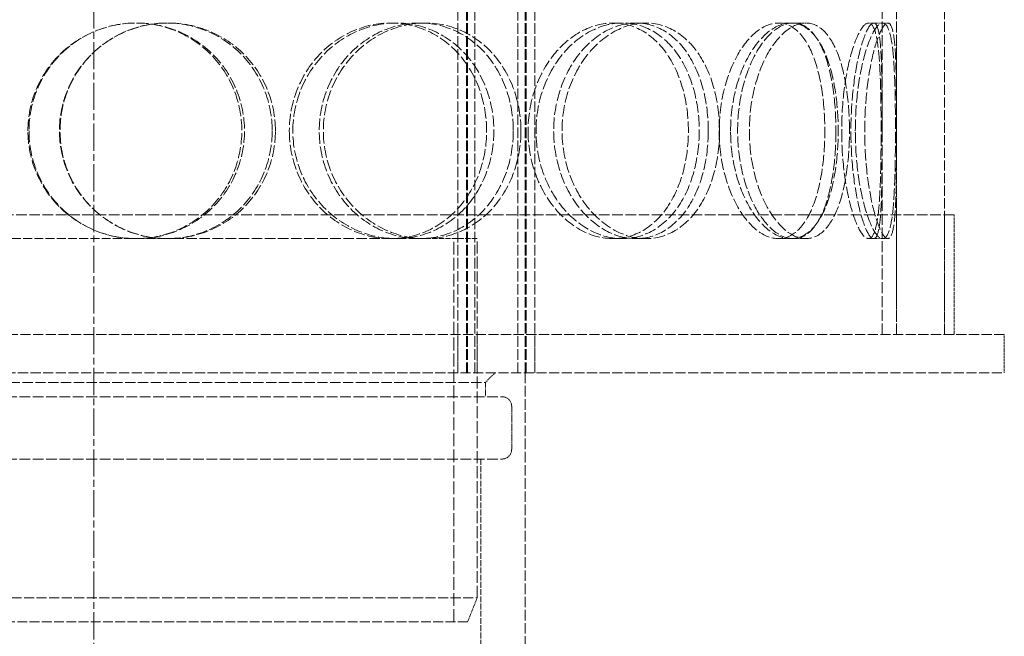
# Model space of a CAD drawing. Units: millimetres. Extents: x 39190 to 43286, y 25564 to 31033.
# Drawn here: x 41233 to 41438, y 29352 to 29480 of the extents above; entities that cross this region are included whole.
import ezdxf

# ---------------------------------------------------------------- set-up
doc = ezdxf.new("R2010")
doc.units = ezdxf.units.MM
doc.linetypes.add('CHAIN', pattern=[0.3543, 0.2362, -0.0295, 0.0591, -0.0295])
doc.linetypes.add('DASHED', pattern=[0.2068, 0.1655, -0.0413])
doc.layers.add('Osa (ISO)', color=1, linetype='Continuous', lineweight=9)
doc.layers.add('Skrytá (ISO)', color=1, linetype='DASHED', lineweight=18)

msp = doc.modelspace()

# ---------------------------------------------------------------- linework, layer by layer
at = {"layer": 'Osa (ISO)', "linetype": 'CHAIN', "ltscale": 23.990969}
msp.add_line((41247.98, 30240.8), (41247.98, 29223.78), dxfattribs=at)
at = {"layer": 'Skrytá (ISO)', "ltscale": 12.725237}
for p, q in [((41415.48, 29414.78), (41415.48, 30014.78)), ((41425.48, 29414.78), (41425.48, 30014.78))]:
    msp.add_line(p, q, dxfattribs=at)
at = {"layer": 'Skrytá (ISO)', "ltscale": 13.16355}
for p, q in [((41323.98, 29406.78), (41323.98, 29994.78)), ((41325.78, 29406.78), (41325.78, 29994.78)), ((41325.98, 29406.78), (41325.98, 29994.78)), ((41327.48, 29406.78), (41327.48, 29994.78)), ((41336.48, 29406.78), (41336.48, 29994.78)), ((41337.98, 29406.78), (41337.98, 29994.78)), ((41338.18, 29406.78), (41338.18, 29994.78)), ((41339.98, 29406.78), (41339.98, 29994.78))]:
    msp.add_line(p, q, dxfattribs=at)
at = {"layer": 'Skrytá (ISO)', "ltscale": 13.84973}
for p, q in [((41412.48, 29414.78), (41412.48, 29483.52)), ((41415.48, 29414.78), (41415.48, 29483.52))]:
    msp.add_line(p, q, dxfattribs=at)
at = {"layer": 'Skrytá (ISO)', "ltscale": 0.475844}
for p, q in [((41263.21, 29479.78), (41263.49, 29479.78)), ((41309.94, 29479.78), (41311.07, 29479.78)), ((41315.89, 29479.78), (41317.13, 29479.78)), ((41356.32, 29479.78), (41358.3, 29479.78)), ((41361.12, 29479.78), (41363.18, 29479.78)), ((41390.82, 29479.78), (41393.42, 29479.78)), ((41393.92, 29479.78), (41396.58, 29479.78)), ((41410.71, 29479.78), (41413.68, 29479.78)), ((41263.49, 29434.78), (41263.21, 29434.78)), ((41317.13, 29434.78), (41315.89, 29434.78)), ((41358.3, 29434.78), (41356.32, 29434.78)), ((41363.18, 29434.78), (41361.12, 29434.78)), ((41393.42, 29434.78), (41390.82, 29434.78)), ((41396.58, 29434.78), (41393.92, 29434.78)), ((41413.68, 29434.78), (41410.71, 29434.78)), ((41329.73, 29404.78), (41329.73, 29401.78))]:
    msp.add_line(p, q, dxfattribs=at)
at = {"layer": 'Skrytá (ISO)', "ltscale": 0.173232}
for p, q in [((41409.64, 29479.78), (41410.71, 29479.78)), ((41410.71, 29434.78), (41409.64, 29434.78))]:
    msp.add_line(p, q, dxfattribs=at)
at = {"layer": 'Skrytá (ISO)', "ltscale": 13.36699}
msp.add_line((41427.48, 29439.78), (41068.48, 29439.78), dxfattribs=at)
at = {"layer": 'Skrytá (ISO)', "ltscale": 3.966099}
for p, q in [((41425.48, 29414.78), (41425.48, 29439.78)), ((41427.48, 29414.78), (41427.48, 29439.78))]:
    msp.add_line(p, q, dxfattribs=at)
at = {"layer": 'Skrytá (ISO)', "ltscale": 11.323099}
msp.add_line((41263.21, 29434.78), (41208.86, 29434.78), dxfattribs=at)
at = {"layer": 'Skrytá (ISO)', "ltscale": 13.197983}
msp.add_line((41315.89, 29434.78), (41263.49, 29434.78), dxfattribs=at)
at = {"layer": 'Skrytá (ISO)', "ltscale": 6.685958}
msp.add_line((41327.98, 29434.78), (41317.13, 29434.78), dxfattribs=at)
at = {"layer": 'Skrytá (ISO)', "ltscale": 16.118633}
msp.add_line((41323.08, 29354.78), (41323.08, 29434.78), dxfattribs=at)
at = {"layer": 'Skrytá (ISO)', "ltscale": 15.111218}
msp.add_line((41327.98, 29359.78), (41327.98, 29434.78), dxfattribs=at)
at = {"layer": 'Skrytá (ISO)', "ltscale": 12.760585}
for p, q in [((41437.98, 29414.78), (41057.98, 29414.78)), ((41057.98, 29406.78), (41437.98, 29406.78))]:
    msp.add_line(p, q, dxfattribs=at)
at = {"layer": 'Skrytá (ISO)', "ltscale": 1.269084}
for p, q in [((41323.98, 29406.78), (41323.98, 29414.78)), ((41327.98, 29406.78), (41327.98, 29414.78)), ((41339.98, 29406.78), (41339.98, 29414.78)), ((41437.98, 29406.78), (41437.98, 29414.78))]:
    msp.add_line(p, q, dxfattribs=at)
at = {"layer": 'Skrytá (ISO)', "ltscale": 0.448624}
msp.add_line((41329.73, 29404.78), (41331.73, 29406.78), dxfattribs=at)
at = {"layer": 'Skrytá (ISO)', "ltscale": 13.297873}
msp.add_line((41337.98, 29406.78), (41337.98, 29340.78), dxfattribs=at)
at = {"layer": 'Skrytá (ISO)', "ltscale": 12.936472}
msp.add_line((41166.23, 29404.78), (41329.73, 29404.78), dxfattribs=at)
at = {"layer": 'Skrytá (ISO)', "ltscale": 13.482415}
for p, q in [((41162.78, 29401.78), (41333.18, 29401.78)), ((41162.78, 29388.78), (41333.18, 29388.78))]:
    msp.add_line(p, q, dxfattribs=at)
at = {"layer": 'Skrytá (ISO)', "ltscale": 1.427732}
msp.add_line((41335.18, 29399.78), (41335.18, 29390.78), dxfattribs=at)
at = {"layer": 'Skrytá (ISO)', "ltscale": 7.297706}
msp.add_line((41328.73, 29388.78), (41328.73, 29342.78), dxfattribs=at)
at = {"layer": 'Skrytá (ISO)', "ltscale": 12.659545}
msp.add_line((41167.98, 29359.78), (41327.98, 29359.78), dxfattribs=at)
at = {"layer": 'Skrytá (ISO)', "ltscale": 0.854245}
msp.add_line((41325.98, 29354.78), (41327.98, 29359.78), dxfattribs=at)
at = {"layer": 'Skrytá (ISO)', "ltscale": 12.343057}
msp.add_line((41325.98, 29354.78), (41169.98, 29354.78), dxfattribs=at)
at = {"layer": 'Skrytá (ISO)', "ltscale": 0.498307}
for centre, start, end in [((41333.18, 29399.78), 0, 90), ((41333.18, 29390.78), 270, 0)]:
    msp.add_arc(centre, 2, start, end, dxfattribs=at)
at = {"layer": 'Skrytá (ISO)', "ltscale": 14.305923}
for points in [[(41234.23, 29457.28), (41234.23, 29454.33), (41234.81, 29451.39), (41237.08, 29445.94), (41238.76, 29443.45), (41242.96, 29439.28), (41245.48, 29437.62), (41250.97, 29435.36), (41253.94, 29434.78), (41259.88, 29434.78), (41262.84, 29435.36), (41268.3, 29437.62), (41270.8, 29439.28), (41274.95, 29443.45), (41276.61, 29445.94), (41278.85, 29451.39), (41279.43, 29454.33), (41279.43, 29460.22), (41278.85, 29463.17), (41276.61, 29468.61), (41274.95, 29471.1), (41270.8, 29475.27), (41268.3, 29476.94), (41262.84, 29479.19), (41259.88, 29479.78), (41253.94, 29479.78), (41250.97, 29479.19), (41245.48, 29476.94), (41242.96, 29475.27), (41238.76, 29471.1), (41237.08, 29468.61), (41234.81, 29463.17), (41234.23, 29460.22), (41234.23, 29457.28)], [(41285.89, 29457.28), (41285.89, 29454.33), (41285.31, 29451.39), (41283.09, 29445.94), (41281.45, 29443.45), (41277.32, 29439.28), (41274.83, 29437.62), (41269.4, 29435.36), (41266.45, 29434.78), (41260.53, 29434.78), (41257.57, 29435.36), (41252.08, 29437.62), (41249.56, 29439.28), (41245.36, 29443.45), (41243.68, 29445.94), (41241.4, 29451.39), (41240.81, 29454.33), (41240.81, 29460.22), (41241.4, 29463.17), (41243.68, 29468.61), (41245.36, 29471.1), (41249.56, 29475.27), (41252.08, 29476.94), (41257.57, 29479.19), (41260.53, 29479.78), (41266.45, 29479.78), (41269.4, 29479.19), (41274.83, 29476.94), (41277.32, 29475.27), (41281.45, 29471.1), (41283.09, 29468.61), (41285.31, 29463.17), (41285.89, 29460.22), (41285.89, 29457.28)], [(41289.52, 29457.28), (41289.52, 29454.33), (41290.09, 29451.39), (41292.29, 29445.94), (41293.92, 29443.45), (41297.94, 29439.28), (41300.34, 29437.62), (41305.53, 29435.36), (41308.31, 29434.78), (41313.82, 29434.78), (41316.54, 29435.36), (41321.51, 29437.62), (41323.76, 29439.28), (41327.49, 29443.45), (41328.96, 29445.94), (41330.94, 29451.39), (41331.46, 29454.33), (41331.46, 29460.22), (41330.94, 29463.17), (41328.96, 29468.61), (41327.49, 29471.1), (41323.76, 29475.27), (41321.51, 29476.94), (41316.54, 29479.19), (41313.82, 29479.78), (41308.31, 29479.78), (41305.53, 29479.19), (41300.34, 29476.94), (41297.94, 29475.27), (41293.92, 29471.1), (41292.29, 29468.61), (41290.09, 29463.17), (41289.52, 29460.22), (41289.52, 29457.28)], [(41337.11, 29457.28), (41337.11, 29454.33), (41336.61, 29451.39), (41334.67, 29445.94), (41333.23, 29443.45), (41329.59, 29439.28), (41327.39, 29437.62), (41322.51, 29435.36), (41319.84, 29434.78), (41314.42, 29434.78), (41311.68, 29435.36), (41306.57, 29437.62), (41304.2, 29439.28), (41300.23, 29443.45), (41298.62, 29445.94), (41296.45, 29451.39), (41295.88, 29454.33), (41295.88, 29460.22), (41296.45, 29463.17), (41298.62, 29468.61), (41300.23, 29471.1), (41304.2, 29475.27), (41306.57, 29476.94), (41311.68, 29479.19), (41314.42, 29479.78), (41319.84, 29479.78), (41322.51, 29479.19), (41327.39, 29476.94), (41329.59, 29475.27), (41333.23, 29471.1), (41334.67, 29468.61), (41336.61, 29463.17), (41337.11, 29460.22), (41337.11, 29457.28)], [(41340.26, 29457.28), (41340.26, 29454.33), (41340.75, 29451.39), (41342.64, 29445.94), (41344.03, 29443.45), (41347.44, 29439.28), (41349.46, 29437.62), (41353.77, 29435.36), (41356.06, 29434.78), (41360.54, 29434.78), (41362.72, 29435.36), (41366.66, 29437.62), (41368.41, 29439.28), (41371.3, 29443.45), (41372.42, 29445.94), (41373.93, 29451.39), (41374.32, 29454.33), (41374.32, 29460.22), (41373.93, 29463.17), (41372.42, 29468.61), (41371.3, 29471.1), (41368.41, 29475.27), (41366.66, 29476.94), (41362.72, 29479.19), (41360.54, 29479.78), (41356.06, 29479.78), (41353.77, 29479.19), (41349.46, 29476.94), (41347.44, 29475.27), (41344.03, 29471.1), (41342.64, 29468.61), (41340.75, 29463.17), (41340.26, 29460.22), (41340.26, 29457.28)], [(41378.55, 29457.28), (41378.55, 29454.33), (41378.19, 29451.39), (41376.74, 29445.94), (41375.67, 29443.45), (41372.91, 29439.28), (41371.22, 29437.62), (41367.44, 29435.36), (41365.34, 29434.78), (41361.02, 29434.78), (41358.81, 29435.36), (41354.63, 29437.62), (41352.67, 29439.28), (41349.36, 29443.45), (41348.01, 29445.94), (41346.17, 29451.39), (41345.69, 29454.33), (41345.69, 29460.22), (41346.17, 29463.17), (41348.01, 29468.61), (41349.36, 29471.1), (41352.67, 29475.27), (41354.63, 29476.94), (41358.81, 29479.19), (41361.02, 29479.78), (41365.34, 29479.78), (41367.44, 29479.19), (41371.22, 29476.94), (41372.91, 29475.27), (41375.67, 29471.1), (41376.74, 29468.61), (41378.19, 29463.17), (41378.55, 29460.22), (41378.55, 29457.28)], [(41380.86, 29457.28), (41380.86, 29454.33), (41381.23, 29451.39), (41382.59, 29445.94), (41383.59, 29443.45), (41386.02, 29439.28), (41387.44, 29437.62), (41390.41, 29435.36), (41391.95, 29434.78), (41394.9, 29434.78), (41396.3, 29435.36), (41398.77, 29437.62), (41399.84, 29439.28), (41401.57, 29443.45), (41402.22, 29445.94), (41403.1, 29451.39), (41403.32, 29454.33), (41403.32, 29460.22), (41403.1, 29463.17), (41402.22, 29468.61), (41401.57, 29471.1), (41399.84, 29475.27), (41398.77, 29476.94), (41396.3, 29479.19), (41394.9, 29479.78), (41391.95, 29479.78), (41390.41, 29479.19), (41387.44, 29476.94), (41386.02, 29475.27), (41383.59, 29471.1), (41382.59, 29468.61), (41381.23, 29463.17), (41380.86, 29460.22), (41380.86, 29457.28)], [(41405.66, 29457.28), (41405.66, 29454.33), (41405.47, 29451.39), (41404.68, 29445.94), (41404.08, 29443.45), (41402.51, 29439.28), (41401.53, 29437.62), (41399.25, 29435.36), (41397.96, 29434.78), (41395.21, 29434.78), (41393.77, 29435.36), (41390.99, 29437.62), (41389.65, 29439.28), (41387.36, 29443.45), (41386.41, 29445.94), (41385.12, 29451.39), (41384.78, 29454.33), (41384.78, 29460.22), (41385.12, 29463.17), (41386.41, 29468.61), (41387.36, 29471.1), (41389.65, 29475.27), (41390.99, 29476.94), (41393.77, 29479.19), (41395.21, 29479.78), (41397.96, 29479.78), (41399.25, 29479.19), (41401.53, 29476.94), (41402.51, 29475.27), (41404.08, 29471.1), (41404.68, 29468.61), (41405.47, 29463.17), (41405.66, 29460.22), (41405.66, 29457.28)], [(41406.89, 29457.28), (41406.89, 29454.33), (41407.08, 29451.39), (41407.77, 29445.94), (41408.28, 29443.45), (41409.45, 29439.28), (41410.11, 29437.62), (41411.4, 29435.36), (41412.03, 29434.78), (41413.13, 29434.78), (41413.6, 29435.36), (41414.34, 29437.62), (41414.61, 29439.28), (41414.98, 29443.45), (41415.1, 29445.94), (41415.24, 29451.39), (41415.26, 29454.33), (41415.26, 29460.22), (41415.24, 29463.17), (41415.1, 29468.61), (41414.98, 29471.1), (41414.61, 29475.27), (41414.34, 29476.94), (41413.6, 29479.19), (41413.13, 29479.78), (41412.03, 29479.78), (41411.4, 29479.19), (41410.11, 29476.94), (41409.45, 29475.27), (41408.28, 29471.1), (41407.77, 29468.61), (41407.08, 29463.17), (41406.89, 29460.22), (41406.89, 29457.28)], [(41415.47, 29457.28), (41415.47, 29454.33), (41415.46, 29451.39), (41415.41, 29445.94), (41415.37, 29443.45), (41415.15, 29439.28), (41414.98, 29437.62), (41414.46, 29435.36), (41414.11, 29434.78), (41413.24, 29434.78), (41412.73, 29435.36), (41411.64, 29437.62), (41411.08, 29439.28), (41410.07, 29443.45), (41409.63, 29445.94), (41409.02, 29451.39), (41408.85, 29454.33), (41408.85, 29460.22), (41409.02, 29463.17), (41409.63, 29468.61), (41410.07, 29471.1), (41411.08, 29475.27), (41411.64, 29476.94), (41412.73, 29479.19), (41413.24, 29479.78), (41414.11, 29479.78), (41414.46, 29479.19), (41414.98, 29476.94), (41415.15, 29475.27), (41415.37, 29471.1), (41415.41, 29468.61), (41415.46, 29463.17), (41415.47, 29460.22), (41415.47, 29457.28)]]:
    msp.add_open_spline(points, degree=3, knots=[-1, -1, -1, -1, -0.9375, -0.9375, -0.875, -0.875, -0.8125, -0.8125, -0.75, -0.75, -0.6875, -0.6875, -0.625, -0.625, -0.5625, -0.5625, -0.5, -0.5, -0.4375, -0.4375, -0.375, -0.375, -0.3125, -0.3125, -0.25, -0.25, -0.1875, -0.1875, -0.125, -0.125, -0.0625, -0.0625, 0, 0, 0, 0], dxfattribs=at)
at = {"layer": 'Skrytá (ISO)', "ltscale": 14.177235}
for points in [[(41234.47, 29457.28), (41234.47, 29460.22), (41235.05, 29463.17), (41237.28, 29468.61), (41238.93, 29471.1), (41243.05, 29475.27), (41245.52, 29476.94), (41250.92, 29479.19), (41253.84, 29479.78), (41259.66, 29479.78), (41262.57, 29479.19), (41267.94, 29476.94), (41270.39, 29475.27), (41274.47, 29471.1), (41276.1, 29468.61), (41278.3, 29463.17), (41278.87, 29460.22), (41278.87, 29454.33), (41278.3, 29451.39), (41276.1, 29445.94), (41274.47, 29443.45), (41270.39, 29439.28), (41267.94, 29437.62), (41262.57, 29435.36), (41259.66, 29434.78), (41253.84, 29434.78), (41250.92, 29435.36), (41245.52, 29437.62), (41243.05, 29439.28), (41238.93, 29443.45), (41237.28, 29445.94), (41235.05, 29451.39), (41234.47, 29454.33), (41234.47, 29457.28)], [(41285.21, 29457.28), (41285.21, 29460.22), (41284.64, 29463.17), (41282.46, 29468.61), (41280.85, 29471.1), (41276.79, 29475.27), (41274.35, 29476.94), (41269.02, 29479.19), (41266.12, 29479.78), (41260.31, 29479.78), (41257.4, 29479.19), (41252.01, 29476.94), (41249.53, 29475.27), (41245.41, 29471.1), (41243.75, 29468.61), (41241.52, 29463.17), (41240.94, 29460.22), (41240.94, 29454.33), (41241.52, 29451.39), (41243.75, 29445.94), (41245.41, 29443.45), (41249.53, 29439.28), (41252.01, 29437.62), (41257.4, 29435.36), (41260.31, 29434.78), (41266.12, 29434.78), (41269.02, 29435.36), (41274.35, 29437.62), (41276.79, 29439.28), (41280.85, 29443.45), (41282.46, 29445.94), (41284.64, 29451.39), (41285.21, 29454.33), (41285.21, 29457.28)], [(41288.78, 29457.28), (41288.78, 29460.22), (41289.34, 29463.17), (41291.5, 29468.61), (41293.09, 29471.1), (41297.05, 29475.27), (41299.41, 29476.94), (41304.5, 29479.19), (41307.23, 29479.78), (41312.64, 29479.78), (41315.31, 29479.19), (41320.2, 29476.94), (41322.41, 29475.27), (41326.06, 29471.1), (41327.51, 29468.61), (41329.46, 29463.17), (41329.96, 29460.22), (41329.96, 29454.33), (41329.46, 29451.39), (41327.51, 29445.94), (41326.06, 29443.45), (41322.41, 29439.28), (41320.2, 29437.62), (41315.31, 29435.36), (41312.64, 29434.78), (41307.23, 29434.78), (41304.5, 29435.36), (41299.41, 29437.62), (41297.05, 29439.28), (41293.09, 29443.45), (41291.5, 29445.94), (41289.34, 29451.39), (41288.78, 29454.33), (41288.78, 29457.28)], [(41335.51, 29457.28), (41335.51, 29460.22), (41335.03, 29463.17), (41333.12, 29468.61), (41331.71, 29471.1), (41328.13, 29475.27), (41325.96, 29476.94), (41321.17, 29479.19), (41318.55, 29479.78), (41313.23, 29479.78), (41310.54, 29479.19), (41305.52, 29476.94), (41303.2, 29475.27), (41299.29, 29471.1), (41297.71, 29468.61), (41295.58, 29463.17), (41295.02, 29460.22), (41295.02, 29454.33), (41295.58, 29451.39), (41297.71, 29445.94), (41299.29, 29443.45), (41303.2, 29439.28), (41305.52, 29437.62), (41310.54, 29435.36), (41313.23, 29434.78), (41318.55, 29434.78), (41321.17, 29435.36), (41325.96, 29437.62), (41328.13, 29439.28), (41331.71, 29443.45), (41333.12, 29445.94), (41335.03, 29451.39), (41335.51, 29454.33), (41335.51, 29457.28)], [(41338.6, 29457.28), (41338.6, 29460.22), (41339.09, 29463.17), (41340.94, 29468.61), (41342.31, 29471.1), (41345.66, 29475.27), (41347.64, 29476.94), (41351.88, 29479.19), (41354.13, 29479.78), (41358.52, 29479.78), (41360.66, 29479.19), (41364.53, 29476.94), (41366.26, 29475.27), (41369.09, 29471.1), (41370.19, 29468.61), (41371.68, 29463.17), (41372.06, 29460.22), (41372.06, 29454.33), (41371.68, 29451.39), (41370.19, 29445.94), (41369.09, 29443.45), (41366.26, 29439.28), (41364.53, 29437.62), (41360.66, 29435.36), (41358.52, 29434.78), (41354.13, 29434.78), (41351.88, 29435.36), (41347.64, 29437.62), (41345.66, 29439.28), (41342.31, 29443.45), (41340.94, 29445.94), (41339.09, 29451.39), (41338.6, 29454.33), (41338.6, 29457.28)], [(41376.21, 29457.28), (41376.21, 29460.22), (41375.85, 29463.17), (41374.44, 29468.61), (41373.38, 29471.1), (41370.67, 29475.27), (41369.01, 29476.94), (41365.3, 29479.19), (41363.24, 29479.78), (41359, 29479.78), (41356.82, 29479.19), (41352.72, 29476.94), (41350.8, 29475.27), (41347.54, 29471.1), (41346.22, 29468.61), (41344.42, 29463.17), (41343.94, 29460.22), (41343.94, 29454.33), (41344.42, 29451.39), (41346.22, 29445.94), (41347.54, 29443.45), (41350.8, 29439.28), (41352.72, 29437.62), (41356.82, 29435.36), (41359, 29434.78), (41363.24, 29434.78), (41365.3, 29435.36), (41369.01, 29437.62), (41370.67, 29439.28), (41373.38, 29443.45), (41374.44, 29445.94), (41375.85, 29451.39), (41376.21, 29454.33), (41376.21, 29457.28)], [(41378.48, 29457.28), (41378.48, 29460.22), (41378.84, 29463.17), (41380.18, 29468.61), (41381.17, 29471.1), (41383.55, 29475.27), (41384.94, 29476.94), (41387.85, 29479.19), (41389.37, 29479.78), (41392.27, 29479.78), (41393.64, 29479.19), (41396.07, 29476.94), (41397.12, 29475.27), (41398.82, 29471.1), (41399.46, 29468.61), (41400.32, 29463.17), (41400.53, 29460.22), (41400.53, 29454.33), (41400.32, 29451.39), (41399.46, 29445.94), (41398.82, 29443.45), (41397.12, 29439.28), (41396.07, 29437.62), (41393.64, 29435.36), (41392.27, 29434.78), (41389.37, 29434.78), (41387.85, 29435.36), (41384.94, 29437.62), (41383.55, 29439.28), (41381.17, 29443.45), (41380.18, 29445.94), (41378.84, 29451.39), (41378.48, 29454.33), (41378.48, 29457.28)], [(41402.84, 29457.28), (41402.84, 29460.22), (41402.65, 29463.17), (41401.87, 29468.61), (41401.29, 29471.1), (41399.74, 29475.27), (41398.78, 29476.94), (41396.54, 29479.19), (41395.27, 29479.78), (41392.58, 29479.78), (41391.16, 29479.19), (41388.42, 29476.94), (41387.11, 29475.27), (41384.87, 29471.1), (41383.94, 29468.61), (41382.67, 29463.17), (41382.33, 29460.22), (41382.33, 29454.33), (41382.67, 29451.39), (41383.94, 29445.94), (41384.87, 29443.45), (41387.11, 29439.28), (41388.42, 29437.62), (41391.16, 29435.36), (41392.58, 29434.78), (41395.27, 29434.78), (41396.54, 29435.36), (41398.78, 29437.62), (41399.74, 29439.28), (41401.29, 29443.45), (41401.87, 29445.94), (41402.65, 29451.39), (41402.84, 29454.33), (41402.84, 29457.28)], [(41404.04, 29457.28), (41404.04, 29460.22), (41404.23, 29463.17), (41404.91, 29468.61), (41405.41, 29471.1), (41406.56, 29475.27), (41407.2, 29476.94), (41408.48, 29479.19), (41409.1, 29479.78), (41410.18, 29479.78), (41410.64, 29479.19), (41411.36, 29476.94), (41411.62, 29475.27), (41411.99, 29471.1), (41412.1, 29468.61), (41412.24, 29463.17), (41412.27, 29460.22), (41412.27, 29454.33), (41412.24, 29451.39), (41412.1, 29445.94), (41411.99, 29443.45), (41411.62, 29439.28), (41411.36, 29437.62), (41410.64, 29435.36), (41410.18, 29434.78), (41409.1, 29434.78), (41408.48, 29435.36), (41407.2, 29437.62), (41406.56, 29439.28), (41405.41, 29443.45), (41404.91, 29445.94), (41404.23, 29451.39), (41404.04, 29454.33), (41404.04, 29457.28)], [(41412.47, 29457.28), (41412.47, 29460.22), (41412.46, 29463.17), (41412.42, 29468.61), (41412.37, 29471.1), (41412.16, 29475.27), (41411.99, 29476.94), (41411.48, 29479.19), (41411.14, 29479.78), (41410.28, 29479.78), (41409.78, 29479.19), (41408.71, 29476.94), (41408.16, 29475.27), (41407.17, 29471.1), (41406.73, 29468.61), (41406.13, 29463.17), (41405.97, 29460.22), (41405.97, 29454.33), (41406.13, 29451.39), (41406.73, 29445.94), (41407.17, 29443.45), (41408.16, 29439.28), (41408.71, 29437.62), (41409.78, 29435.36), (41410.28, 29434.78), (41411.14, 29434.78), (41411.48, 29435.36), (41411.99, 29437.62), (41412.16, 29439.28), (41412.37, 29443.45), (41412.42, 29445.94), (41412.46, 29451.39), (41412.47, 29454.33), (41412.47, 29457.28)]]:
    msp.add_open_spline(points, degree=3, knots=[0, 0, 0, 0, 0.0625, 0.0625, 0.125, 0.125, 0.1875, 0.1875, 0.25, 0.25, 0.3125, 0.3125, 0.375, 0.375, 0.4375, 0.4375, 0.5, 0.5, 0.5625, 0.5625, 0.625, 0.625, 0.6875, 0.6875, 0.75, 0.75, 0.8125, 0.8125, 0.875, 0.875, 0.9375, 0.9375, 1, 1, 1, 1], dxfattribs=at)

doc.saveas('drawing.dxf')
